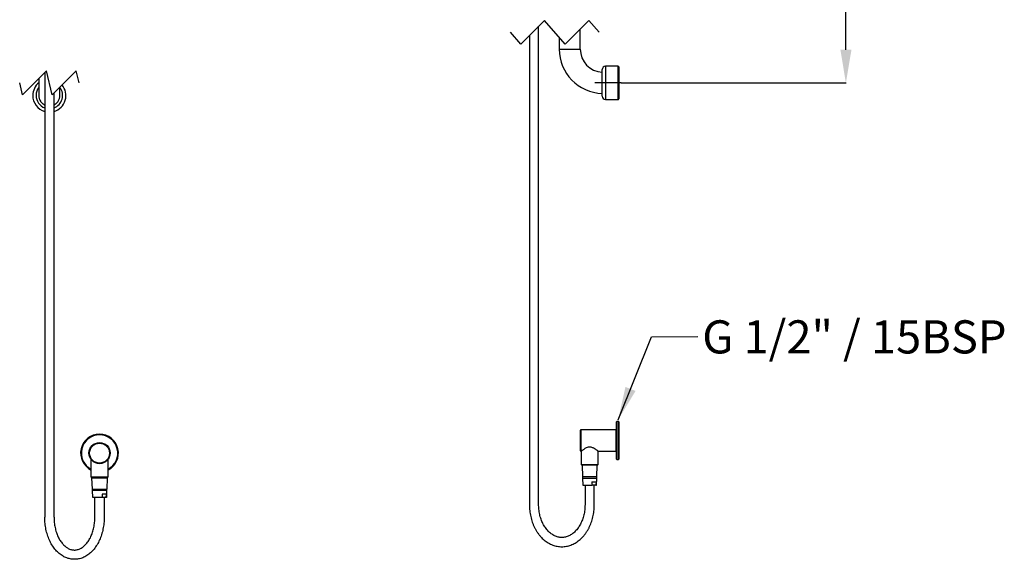
# Model space of a CAD drawing. Units: millimetres. Extents: x 172402 to 174027, y 7188 to 8864.
# Drawn here: x 172543 to 174027, y 7188 to 8002 of the extents above; entities that cross this region are included whole.
import ezdxf

# ---------------------------------------------------------------- set-up
doc = ezdxf.new("R2010")
doc.units = ezdxf.units.MM
doc.layers.get('DEFPOINTS').update_dxf_attribs({"linetype": 'CONTINUOUS'})
doc.layers.add('AM_0', color=7, linetype='CONTINUOUS', lineweight=25)
doc.styles.get("Standard").update_dxf_attribs({"font": 'ISOCP.SHX'})
doc.dimstyles.get("Standard").update_dxf_attribs({"dimtxt": 0.18, "dimasz": 0.18, "dimexe": 0.18, "dimexo": 0.0625, "dimgap": 0.09, "dimtad": 0, "dimtih": 1, "dimtoh": 1, "dimdec": 4, "dimzin": 0, "dimdsep": 46, "dimtxsty": 'Standard', "dimcen": 0.09, "dimadec": 0, "dimazin": 0, "dimtfac": 1, "dimtdec": 4, "dimtofl": 0, "dimtmove": 0, "dimatfit": 3, "dimfxl": 0, "dimtolj": 1, "dimtzin": 0, "dimarcsym": 0})

# ---------------------------------------------------------------- blocks, each defined once
blk = doc.blocks.new('*D1864')
at = {"layer": 'AM_0', "color": 0, "lineweight": -2}
for p, q in [((173448.5, 8770.3), (173788.8, 8770.3)), ((173788.6, 8720.3), (173788.6, 8334.1)), ((173788.6, 7956.5), (173788.6, 8244.1)), ((173449.6, 7906.5), (173788.8, 7906.5))]:
    blk.add_line(p, q, dxfattribs=at)
at = {"layer": 'AM_0', "color": 0}
for points in [[(173797, 8720.3), (173780.3, 8720.3), (173788.6, 8770.3)], [(173780.3, 7956.5), (173797, 7956.5), (173788.6, 7906.5)]]:
    blk.add_solid(points, dxfattribs=at)
at = {"layer": 'DEFPOINTS', "color": 0}
for p in [(173448.5, 8770.3), (173788.6, 8770.3), (173449.6, 7906.5)]:
    blk.add_point(p, dxfattribs=at)
at = {"layer": 'AM_0', "color": 0, "lineweight": 25, "insert": (173788.6, 8314.1), "char_height": 50, "attachment_point": 2}
blk.add_mtext('\\A1;900', dxfattribs=at)

msp = doc.modelspace()

# ---------------------------------------------------------------- linework, layer by layer
at = {"layer": 'AM_0', "lineweight": 25}
for p, q in [((173334.31629, 8000.8619), (173298.31629, 7964.8619)), ((173365.28804, 7964.8619), (173334.31629, 8000.8619)), ((173401.28804, 8000.8619), (173365.28804, 7964.8619)), ((173416.77391, 7982.8619), (173401.28804, 8000.8619)), ((173325.40542, 7270.1442), (173325.40542, 7991.95103)), ((173388.19891, 7957.41667), (173388.19891, 7987.77277)), ((173298.31629, 7964.8619), (173282.83042, 7982.8619)), ((173311.40542, 7977.95103), (173311.40542, 7270.1442)), ((173356.39891, 7975.19417), (173356.39891, 7957.41667)), ((173356.39891, 7957.41667), (173372.29891, 7957.41667)), ((173372.29891, 7957.41667), (173388.19891, 7957.41667)), ((173445.29891, 7931.51667), (173426.29891, 7931.51667)), ((173426.29891, 7931.51667), (173426.29891, 7881.51667)), ((173445.29891, 7906.51667), (173445.29891, 7931.51667)), ((173446.29891, 7930.51667), (173446.29891, 7906.51667)), ((172583.3981, 7924.6063), (172547.3981, 7888.6063)), ((172571.86335, 7913.07156), (172571.86335, 7887.56549)), ((172580.76335, 7921.97156), (172580.76335, 7251.15727)), ((172592.11423, 7888.6063), (172583.3981, 7924.6063)), ((172628.11423, 7924.6063), (172592.11423, 7888.6063)), ((172632.4723, 7906.6063), (172628.11423, 7924.6063)), ((173421.29891, 7886.51667), (173421.29891, 7926.51667)), ((172547.3981, 7888.6063), (172543.04003, 7906.6063)), ((172603.66335, 7887.56553), (172603.66335, 7900.15543)), ((173449.56905, 7906.51667), (173410.23693, 7906.51667)), ((173445.29891, 7881.51667), (173445.29891, 7906.51667)), ((173446.29891, 7906.51667), (173446.29891, 7882.51667)), ((172594.76335, 7251.15727), (172594.76335, 7891.25543)), ((173426.29891, 7881.51667), (173445.29891, 7881.51667)), ((173442.29891, 7394.39157), (173442.29891, 7339.39157)), ((173445.79891, 7395.39156), (173443.29891, 7395.39156)), ((173443.29891, 7395.39156), (173443.29891, 7338.39158)), ((173445.79891, 7395.39156), (173445.79891, 7338.39158)), ((173446.29891, 7394.89154), (173446.29891, 7338.89154)), ((173387.79891, 7381.89158), (173387.79891, 7351.89155)), ((173441.79891, 7382.89157), (173388.79891, 7382.89157)), ((173388.79891, 7382.89157), (173388.79891, 7350.89157)), ((173442.29891, 7382.39155), (173441.79891, 7382.89157)), ((173441.79891, 7382.89157), (173441.79891, 7350.89157)), ((173388.79891, 7350.89157), (173389.69891, 7350.89157)), ((173389.69891, 7350.89157), (173389.69891, 7330.79157)), ((173414.77053, 7350.89157), (173441.79891, 7350.89157)), ((173414.89892, 7330.79157), (173414.89892, 7350.99248)), ((173441.79891, 7350.89157), (173442.29891, 7351.39153)), ((172650.80928, 7311.80464), (172650.80928, 7337.96482)), ((172676.00927, 7337.95242), (172676.00927, 7311.80464)), ((173443.29891, 7338.39158), (173445.79891, 7338.39158)), ((173389.69891, 7330.79157), (173414.89892, 7330.79157)), ((173413.89891, 7329.79158), (173390.69891, 7329.79158)), ((173390.79891, 7329.79158), (173391.52808, 7312.29154)), ((173413.06975, 7312.29154), (173413.79891, 7329.79158)), ((172676.00927, 7311.80464), (172650.80928, 7311.80464)), ((172651.80927, 7310.80465), (172675.00928, 7310.80465)), ((172652.63844, 7293.30461), (172651.90928, 7310.80465)), ((172674.90928, 7310.80465), (172674.18011, 7293.30461)), ((173413.06975, 7312.29154), (173391.52808, 7312.29154)), ((173391.61141, 7310.29157), (173392.04891, 7299.79155)), ((173391.61141, 7310.29157), (173394.49184, 7310.29157)), ((173394.49184, 7310.29157), (173412.98641, 7310.29157)), ((173405.592, 7304.79155), (173411.98144, 7304.79155)), ((173412.54891, 7299.79155), (173412.98641, 7310.29157)), ((172652.63844, 7293.30461), (172674.18011, 7293.30461)), ((172653.15927, 7280.80462), (172652.72178, 7291.30464)), ((172656.11049, 7291.30464), (172652.72178, 7291.30464)), ((172674.09678, 7291.30464), (172656.11049, 7291.30464)), ((172674.09678, 7291.30464), (172673.65928, 7280.80462)), ((173392.04891, 7299.79155), (173405.9753, 7299.79155)), ((173395.29891, 7299.79155), (173395.29891, 7270.1442)), ((173411.59815, 7299.79155), (173405.9753, 7299.79155)), ((173409.29891, 7270.1442), (173409.29891, 7299.79155)), ((173411.59815, 7299.79155), (173412.54891, 7299.79155)), ((172667.72052, 7280.80462), (172653.15927, 7280.80462)), ((172656.40928, 7251.15727), (172656.40928, 7280.80462)), ((172673.33562, 7285.80462), (172667.36218, 7285.80462)), ((172672.97728, 7280.80462), (172667.72052, 7280.80462)), ((172670.40928, 7280.80462), (172670.40928, 7251.15727)), ((172673.65928, 7280.80462), (172672.97728, 7280.80462))]:
    msp.add_line(p, q, dxfattribs=at)
for centre, radius in [((172663.40929, 7347.90464), 16.00001), ((172663.40929, 7347.90462), 15.00002)]:
    msp.add_circle(centre, radius, dxfattribs=at)
for centre, radius, start, end in [((173423.19893, 7957.41668), 66.80002, 180.00001011, 268.37004399), ((173423.19892, 7957.41668), 35.00001, 180.00001113, 266.9001966), ((173426.29891, 7926.51668), 4.99999, 89.99996373, 180.00003627), ((173445.29892, 7930.51668), 0.99999, 359.99963687, 90.00079002), ((172587.76334, 7887.52975), 24.99998, 129.4941767, 180.00002159), ((172587.76339, 7887.52973), 20.00004, 142.65529287, 179.99996317), ((172587.7983, 7887.49435), 24.95625, 286.20592877, 39.79145658), ((172587.76335, 7887.52974), 20.00001, 290.48732844, 37.34473828), ((172587.76335, 7887.52975), 25, 180.00001033, 253.73979208), ((172587.76338, 7887.52975), 20.00003, 180.00003908, 249.51263449), ((173426.29892, 7886.51668), 5, 180.00010948, 269.99989052), ((173445.29891, 7882.51667), 1, 269.99993872, 0.00006128), ((173443.29892, 7394.39155), 1.00001, 90.00066748, 179.99847875), ((173445.7989, 7394.89155), 0.50001, 359.99810623, 89.99933251), ((173388.79892, 7381.89156), 1.00001, 90.0003031, 179.99884312), ((172663.40927, 7347.90464), 28.49999, 296.23828591, 243.76171409), ((172663.40927, 7347.90463), 27.49998, 297.26986444, 242.73013556), ((173388.79892, 7351.89157), 1.00001, 180.00115688, 269.9996969), ((173443.29892, 7339.39159), 1.00001, 180.00152125, 269.99933252), ((173445.7989, 7338.89159), 0.50001, 270.00066761, 359.99506337), ((173390.69892, 7330.79159), 1.00001, 180.00115688, 269.99948345), ((173413.8989, 7330.7916), 1.00001, 270.00066748, 359.99847875), ((172651.80928, 7311.80466), 1.00001, 180.00115688, 269.99948345), ((172675.00927, 7311.80465), 1, 270.00036561, 359.9992075), ((173392.2989, 7311.29155), 0.99999, 89.99914622, 270.00085378), ((173412.29892, 7311.29155), 0.99999, 269.99914622, 90.00085378), ((172653.40926, 7292.30462), 0.99999, 89.99914622, 270.00085378), ((172673.40929, 7292.30462), 0.99999, 269.99914622, 90.00085378)]:
    msp.add_arc(centre, radius, start, end, dxfattribs=at)
for points, knots in [([(172571.87477, 7887.6779), (172571.87361, 7887.36114), (172571.87085, 7886.60146), (172571.99554, 7885.39378), (172572.23272, 7884.06298), (172572.58605, 7882.76058), (172573.19742, 7881.07769), (172574.01949, 7879.47748), (172575.0332, 7878.00151), (172576.16754, 7876.61759), (172577.4699, 7875.37541), (172578.92016, 7874.33138), (172579.88808, 7873.70225), (172580.52819, 7873.43193), (172580.76335, 7873.33262)], [0, 0, 0, 0, 0.0533207666, 0.1278740063, 0.2040502532, 0.2807870787, 0.3547979192, 0.5053364757, 0.5820450333, 0.6560144933, 0.8064688638, 0.8831342148, 0.9570660568, 1, 1, 1, 1]), ([(172597.18056, 7874.74691), (172597.52816, 7875.01559), (172598.2258, 7875.55484), (172599.19062, 7876.47802), (172600.09009, 7877.48507), (172600.897, 7878.56468), (172601.84427, 7880.0821), (172602.59623, 7881.71424), (172603.13521, 7883.42103), (172603.51937, 7885.1668), (172603.69378, 7886.59972), (172603.65668, 7887.59), (172603.65303, 7887.68737)], [0, 0, 0, 0, 0.0877223814, 0.17605452039, 0.26630837224, 0.35722596113, 0.44494903182, 0.62337255057, 0.71428672981, 0.80204356264, 0.98053595064, 1, 1, 1, 1]), ([(172594.76335, 7873.30207), (172595.10516, 7873.46926), (172595.95065, 7873.88282), (172596.7214, 7874.42432), (172597.18056, 7874.74691)], [0, 0, 0, 0, 0.40427203935, 1, 1, 1, 1]), ([(173414.77053, 7350.99248), (173414.77165, 7350.9916), (173415.06531, 7350.7619), (173413.1019, 7352.29195), (173412.14351, 7352.96302), (173409.73616, 7354.59737), (173407.65229, 7355.70277), (173405.56885, 7356.5799), (173403.03545, 7357.1441), (173399.98396, 7356.91513), (173397.32374, 7355.91883), (173395.08239, 7354.70194), (173393.37526, 7353.6094), (173391.92738, 7352.58979), (173390.7654, 7351.72189), (173390.0551, 7351.17184), (173389.73039, 7350.91633), (173389.69891, 7350.89157)], [0, 0, 0, 0, 0.0001501319, 0.0392832556, 0.114584687, 0.234411524, 0.300415308, 0.3717699493, 0.4712862683, 0.5725719098, 0.6906500687, 0.768931773, 0.8423174505, 0.9049452796, 0.9562810758, 0.9957627384, 1, 1, 1, 1]), ([(173405.592, 7304.79155), (173405.62048, 7304.4022), (173405.74241, 7302.73509), (173405.87425, 7301.06873), (173405.9753, 7299.79155)], [0, 0, 0, 0, 0.233549133, 1, 1, 1, 1]), ([(173411.98144, 7304.79155), (173411.94732, 7304.32556), (173411.82526, 7302.65846), (173411.69326, 7300.99212), (173411.59815, 7299.79155)], [0, 0, 0, 0, 0.2795210691, 1, 1, 1, 1]), ([(172667.36218, 7285.80462), (172667.3888, 7285.41527), (172667.50278, 7283.74822), (172667.62604, 7282.08182), (172667.72052, 7280.80462)], [0, 0, 0, 0, 0.2335557917, 1, 1, 1, 1]), ([(172673.33562, 7285.80462), (172673.30372, 7285.33863), (172673.18962, 7283.67159), (172673.0662, 7282.0052), (172672.97728, 7280.80462)], [0, 0, 0, 0, 0.2795286179, 1, 1, 1, 1]), ([(173311.40542, 7270.1442), (173311.41253, 7269.33566), (173311.43282, 7267.02954), (173311.655, 7263.23386), (173312.14729, 7258.78132), (173312.88331, 7254.38283), (173313.85599, 7250.06006), (173315.06264, 7245.83412), (173316.49827, 7241.72589), (173318.15705, 7237.75597), (173320.03223, 7233.94475), (173322.11564, 7230.31223), (173324.39797, 7226.8779), (173326.86857, 7223.66069), (173329.51521, 7220.67862), (173332.32434, 7217.94883), (173335.28055, 7215.48684), (173338.36737, 7213.30682), (173341.56682, 7211.42051), (173344.86035, 7209.83772), (173348.22879, 7208.5655), (173351.65317, 7207.60872), (173355.11489, 7206.97014), (173358.59602, 7206.65055), (173362.07943, 7206.64943), (173365.54814, 7206.96499), (173368.98575, 7207.59468), (173372.37649, 7208.53437), (173375.70521, 7209.78009), (173378.957, 7211.32632), (173382.11656, 7213.16694), (173385.16865, 7215.29401), (173388.09779, 7217.69823), (173390.88876, 7220.36829), (173393.52679, 7223.29101), (173395.99787, 7226.45142), (173398.289, 7229.83298), (173400.38831, 7233.4178), (173402.28536, 7237.1869), (173403.97085, 7241.12054), (173405.43683, 7245.19831), (173406.67669, 7249.39931), (173407.68456, 7253.70234), (173408.45737, 7258.08602), (173408.98696, 7262.5288), (173409.2588, 7266.55637), (173409.28722, 7269.09872), (173409.29891, 7270.1442)], [0, 0, 0, 0, 0.0136722598, 0.0389961996, 0.0642531274, 0.0893922174, 0.1143688962, 0.139140804, 0.1636684831, 0.1879169577, 0.2118530477, 0.2354485172, 0.2586803127, 0.2815305285, 0.3039873838, 0.3260449525, 0.3477052273, 0.3689771148, 0.3898790994, 0.4104384835, 0.430692867, 0.4506891377, 0.4704829854, 0.4901375601, 0.5097214088, 0.5293063509, 0.5489552958, 0.5687396689, 0.5887278356, 0.6089816517, 0.6295550752, 0.6504914854, 0.6718234854, 0.6935718685, 0.7157459603, 0.7383446072, 0.7613574432, 0.784766185, 0.8085453716, 0.8326648609, 0.8570894849, 0.881779503, 0.9066926891, 0.931785063, 0.9570103544, 0.9823215654, 1, 1, 1, 1]), ([(173395.29891, 7270.1442), (173395.29298, 7269.47202), (173395.27549, 7267.49105), (173395.07883, 7264.2114), (173394.63349, 7260.33285), (173393.96724, 7256.51881), (173393.0892, 7252.79451), (173392.00535, 7249.184), (173390.72461, 7245.71038), (173389.25693, 7242.39544), (173387.61376, 7239.25965), (173385.80773, 7236.32182), (173383.85236, 7233.59892), (173381.76167, 7231.10584), (173379.54975, 7228.85535), (173377.23039, 7226.85808), (173374.8163, 7225.12311), (173372.31907, 7223.65803), (173369.74875, 7222.4699), (173367.1142, 7221.56641), (173364.42461, 7220.95602), (173361.69128, 7220.64817), (173358.92999, 7220.6522), (173356.16382, 7220.97402), (173353.41916, 7221.6131), (173350.72178, 7222.56242), (173348.09187, 7223.811), (173345.54572, 7225.34691), (173343.09655, 7227.1578), (173340.75664, 7229.23209), (173338.5377, 7231.55753), (173336.45185, 7234.12139), (173334.51146, 7236.90967), (173332.72875, 7239.90673), (173331.1156, 7243.09527), (173329.68345, 7246.45635), (173328.44254, 7249.96934), (173327.40208, 7253.61232), (173326.56995, 7257.36225), (173325.95182, 7261.19519), (173325.55489, 7265.08624), (173325.41603, 7268.0778), (173325.40736, 7269.76602), (173325.40542, 7270.1442)], [0, 0, 0, 0, 0.0151131062, 0.0445390612, 0.0738188277, 0.1028497475, 0.1315402589, 0.1598017139, 0.1875545145, 0.2147264044, 0.2412562047, 0.2670928512, 0.2922004074, 0.3165608251, 0.3401762351, 0.3630715497, 0.3852961544, 0.4069275499, 0.428070924, 0.4488566159, 0.4694341342, 0.4899583734, 0.5105708845, 0.5313839736, 0.5524367039, 0.5738012474, 0.5955546217, 0.6177793898, 0.6405538073, 0.6639447079, 0.687998988, 0.7127434015, 0.7381846437, 0.7643090508, 0.7910853924, 0.8184684886, 0.8463967824, 0.8748002162, 0.9035999101, 0.9327112833, 0.9620420233, 0.991496929, 1, 1, 1, 1]), ([(172670.40928, 7251.15727), (172670.40291, 7250.35545), (172670.38468, 7248.05906), (172670.18445, 7244.27648), (172669.73935, 7239.83229), (172669.07326, 7235.44126), (172668.19231, 7231.12451), (172667.09839, 7226.90258), (172665.79552, 7222.7958), (172664.28794, 7218.82427), (172662.58089, 7215.00781), (172660.68035, 7211.36612), (172658.59348, 7207.91891), (172656.32883, 7204.68573), (172653.89645, 7201.68594), (172651.30825, 7198.93807), (172648.57813, 7196.45969), (172645.72209, 7194.26676), (172642.75808, 7192.37289), (172639.70541, 7190.78878), (172636.58392, 7189.52206), (172633.41345, 7188.57673), (172630.21271, 7187.95437), (172626.99921, 7187.65391), (172623.78888, 7187.67335), (172620.5973, 7188.00955), (172617.43886, 7188.65884), (172614.32719, 7189.61726), (172611.27477, 7190.88093), (172608.29429, 7192.44532), (172605.39932, 7194.30547), (172602.60397, 7196.45438), (172599.92294, 7198.88298), (172597.37103, 7201.57972), (172594.96245, 7204.53051), (172592.71066, 7207.71922), (172590.62752, 7211.12788), (172588.72362, 7214.73741), (172587.00809, 7218.52773), (172585.4885, 7222.4783), (172584.17129, 7226.56834), (172583.06148, 7230.77716), (172582.16365, 7235.08392), (172581.47996, 7239.46766), (172581.01707, 7243.90721), (172580.79372, 7247.81146), (172580.77176, 7250.2315), (172580.76335, 7251.15727)], [0, 0, 0, 0, 0.0140225188, 0.0401598628, 0.0662087782, 0.0921063882, 0.117796249, 0.1432251248, 0.1683442037, 0.1931081228, 0.2174775717, 0.2414182992, 0.2649017481, 0.2879012386, 0.3103989603, 0.332384326, 0.3538542368, 0.374814685, 0.3952828965, 0.4152889629, 0.4348775918, 0.454109143, 0.4730578948, 0.4918102795, 0.5104614744, 0.5291109077, 0.5478448152, 0.5667647044, 0.5859670427, 0.6055388303, 0.6255546398, 0.6460722976, 0.6671314006, 0.6887533569, 0.7109422258, 0.733688446, 0.7569699895, 0.7807567439, 0.8050116142, 0.8296885702, 0.8547416314, 0.8801211126, 0.9057748302, 0.9316464875, 0.9576781491, 0.9838100264, 1, 1, 1, 1]), ([(172594.76335, 7251.15727), (172594.76875, 7250.47841), (172594.78459, 7248.48735), (172594.96196, 7245.19491), (172595.36225, 7241.30675), (172595.96053, 7237.48413), (172596.74822, 7233.7528), (172597.71941, 7230.1374), (172598.86541, 7226.66159), (172600.17621, 7223.34777), (172601.64048, 7220.21682), (172603.24538, 7217.28773), (172604.97709, 7214.5775), (172606.82105, 7212.10109), (172608.76206, 7209.87064), (172610.78556, 7207.89561), (172612.87824, 7206.18245), (172615.02931, 7204.73539), (172617.23143, 7203.5572), (172619.48157, 7202.65115), (172621.78019, 7202.02284), (172624.1282, 7201.68328), (172626.51998, 7201.64739), (172628.93362, 7201.92894), (172631.33662, 7202.53013), (172633.69722, 7203.44013), (172635.99614, 7204.64346), (172638.22292, 7206.12633), (172640.37038, 7207.87828), (172642.4309, 7209.8905), (172644.3952, 7212.15409), (172646.25221, 7214.65896), (172647.98982, 7217.39302), (172649.5955, 7220.34172), (172651.05685, 7223.48833), (172652.36231, 7226.81414), (172653.50126, 7230.29886), (172654.46439, 7233.92073), (172655.24352, 7237.65656), (172655.83287, 7241.48209), (172656.2243, 7245.37215), (172656.39065, 7248.60604), (172656.40476, 7250.53789), (172656.40928, 7251.15727)], [0, 0, 0, 0, 0.01596529, 0.0468249123, 0.0774985931, 0.1078553464, 0.1377754714, 0.1671434256, 0.1958514034, 0.2238010971, 0.2509038597, 0.2770871022, 0.3022936648, 0.3264824114, 0.3496336286, 0.3717587665, 0.3929030452, 0.4131509732, 0.4326333432, 0.4515319271, 0.4700793246, 0.488542103, 0.5071791325, 0.5261763988, 0.5455277309, 0.5652795955, 0.5855355582, 0.6064301029, 0.6280918502, 0.6506206466, 0.674080496, 0.6985021378, 0.7238857964, 0.7502052972, 0.7774077945, 0.805426306, 0.8341816136, 0.8635809801, 0.8935205537, 0.9238887254, 0.9545672624, 0.9854335496, 1, 1, 1, 1])]:
    msp.add_open_spline(points, degree=3, knots=knots, dxfattribs=at)

# ---------------------------------------------------------------- texts
at = {"layer": 'AM_0', "lineweight": 25, "insert": (173572.03476, 7548.29071), "char_height": 50, "width": 509.7818797, "attachment_point": 1}
msp.add_mtext('{G 1/2" / 15BSP}', dxfattribs=at)

# ---------------------------------------------------------------- dimensions: what is measured, and where the dimension line sits
at = {"layer": 'AM_0', "lineweight": 25}
dim = msp.add_linear_dim(base=(173788.6463, 8770.27373), p1=(173449.56906, 7906.51667), p2=(173448.46009, 8770.27373), angle=90, text='900', dimstyle='Standard', override={"dimtxt": 50, "dimasz": 50, "dimgap": 20}, dxfattribs=at)
dim.commit()
dim.dimension.update_dxf_attribs({"geometry": '*D1864', "text_midpoint": (173788.6463, 8289.08403), "dimtype": 160})

# ---------------------------------------------------------------- leaders
msp.add_leader([(173445.29891, 7398.35272), (173495.46048, 7523.54318), (173565.31048, 7524.10125)], dimstyle='Standard', override={"dimtxt": 50, "dimasz": 50}, dxfattribs=at)

doc.saveas('drawing.dxf')
